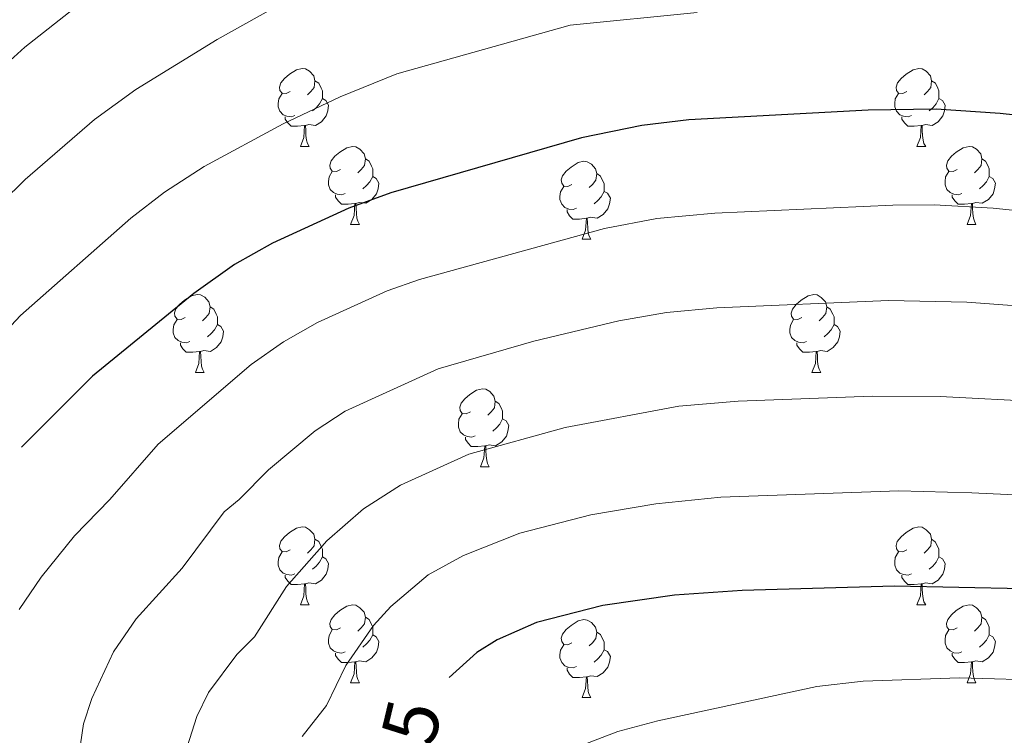
# Model space of a CAD drawing. Units: metres. Extents: x 619591 to 624098, y 4763784 to 4766834.
# Drawn here: x 621165 to 621292, y 4764537 to 4764630 of the extents above; entities that cross this region are included whole.
import ezdxf
from ezdxf.enums import TextEntityAlignment as Align

# ---------------------------------------------------------------- set-up
doc = ezdxf.new("R2010")
doc.units = ezdxf.units.M
doc.header["$MEASUREMENT"] = 0
for name, color, linetype, lineweight in [('Nivel 36', 7, 'Continuous', 0), ('Nivel 4', 7, 'Continuous', 0), ('Nivel 41', 7, 'Continuous', 0), ('Nivel 5', 7, 'Continuous', 0), ('Nivel 61', 7, 'Continuous', 0), ('Nivel 63', 7, 'Continuous', 0)]:
    doc.layers.add(name, color=color, linetype=linetype, lineweight=lineweight)
doc.styles.add('Style-Helvetica-Narrow-Oblique', font='txt')

msp = doc.modelspace()

# ---------------------------------------------------------------- linework, layer by layer
at = {"layer": 'Nivel 36', "color": 92, "linetype": 'Continuous', "lineweight": 0}
for p, q in [((621201.02, 4764613.19), (621202.14, 4764613.19)), ((621280.35, 4764613.19), (621281.47, 4764613.19)), ((621207.49, 4764603.16), (621208.62, 4764603.16)), ((621286.82, 4764603.16), (621287.94, 4764603.16)), ((621237.26, 4764601.25), (621238.39, 4764601.25)), ((621187.51, 4764584.11), (621188.64, 4764584.11)), ((621266.84, 4764584.11), (621267.97, 4764584.11)), ((621224.21, 4764571.97), (621225.33, 4764571.97)), ((621201.02, 4764554.2), (621202.14, 4764554.2)), ((621280.34, 4764554.2), (621281.47, 4764554.2)), ((621207.49, 4764544.17), (621208.62, 4764544.17)), ((621286.82, 4764544.16), (621287.94, 4764544.16)), ((621237.26, 4764542.26), (621238.39, 4764542.26))]:
    msp.add_line(p, q, dxfattribs=at)
at = {"layer": 'Nivel 36', "color": 92, "linetype": 'Continuous', "lineweight": 0, "flags": 128}
for points in [[(621199.72, 4764620.25), (621199.19, 4764619.99), (621198.66, 4764620.04), (621198.39, 4764620.41), (621198.34, 4764620.84), (621198.5, 4764621.36), (621198.98, 4764621.95), (621199.61, 4764622.48), (621200.51, 4764623.07), (621201.26, 4764623.23), (621201.68, 4764623.17), (621202.21, 4764622.86), (621202.74, 4764622.27), (621202.9, 4764621.63), (621202.79, 4764620.78), (621202.37, 4764620.25), (621201.95, 4764619.83)], [(621279.05, 4764620.25), (621278.51, 4764619.99), (621277.99, 4764620.04), (621277.72, 4764620.41), (621277.67, 4764620.84), (621277.83, 4764621.36), (621278.31, 4764621.95), (621278.94, 4764622.48), (621279.84, 4764623.07), (621280.59, 4764623.23), (621281.01, 4764623.17), (621281.54, 4764622.86), (621282.07, 4764622.27), (621282.23, 4764621.63), (621282.12, 4764620.78), (621281.69, 4764620.25), (621281.27, 4764619.83)], [(621202.9, 4764621.63), (621203.38, 4764621.32), (621203.69, 4764620.68), (621203.85, 4764620.36), (621203.85, 4764619.78), (621203.85, 4764619.35), (621203.48, 4764618.66), (621203.06, 4764618.18), (621202.58, 4764617.76)], [(621282.23, 4764621.63), (621282.71, 4764621.32), (621283.02, 4764620.68), (621283.18, 4764620.36), (621283.18, 4764619.78), (621283.18, 4764619.35), (621282.81, 4764618.66), (621282.39, 4764618.18), (621281.91, 4764617.76)], [(621200.3, 4764617.17), (621199.88, 4764617.01), (621199.29, 4764617.07), (621198.82, 4764617.28), (621198.39, 4764617.71), (621198.18, 4764618.29), (621198.18, 4764618.71), (621198.23, 4764619.3), (621198.66, 4764619.99)], [(621203.85, 4764619.35), (621204.31, 4764619.1), (621204.65, 4764618.49), (621204.54, 4764617.76), (621204.33, 4764617.12), (621203.75, 4764616.38), (621202.95, 4764615.9), (621202.1, 4764616.01), (621201.67, 4764615.88)], [(621279.63, 4764617.17), (621279.21, 4764617.01), (621278.62, 4764617.07), (621278.15, 4764617.28), (621277.72, 4764617.71), (621277.51, 4764618.29), (621277.51, 4764618.71), (621277.56, 4764619.3), (621277.99, 4764619.99)], [(621283.18, 4764619.35), (621283.63, 4764619.1), (621283.98, 4764618.49), (621283.87, 4764617.76), (621283.66, 4764617.12), (621283.07, 4764616.38), (621282.28, 4764615.9), (621281.43, 4764616.01), (621281, 4764615.88)], [(621201.56, 4764615.88), (621200.67, 4764615.79), (621199.83, 4764615.79), (621199.4, 4764616.22), (621199.08, 4764616.7), (621199.08, 4764617.01)], [(621280.89, 4764615.88), (621280, 4764615.79), (621279.15, 4764615.79), (621278.73, 4764616.22), (621278.41, 4764616.7), (621278.41, 4764617.01)], [(621201.02, 4764613.19), (621201.45, 4764614.35), (621201.56, 4764615.88), (621201.67, 4764615.88), (621201.71, 4764615.29), (621201.74, 4764614.61), (621201.81, 4764613.99), (621201.93, 4764613.59), (621202.14, 4764613.19)], [(621280.35, 4764613.19), (621280.78, 4764614.35), (621280.89, 4764615.88), (621281, 4764615.88), (621281.03, 4764615.29), (621281.07, 4764614.61), (621281.14, 4764613.99), (621281.25, 4764613.59), (621281.47, 4764613.19)], [(621206.19, 4764610.22), (621205.66, 4764609.95), (621205.13, 4764610.01), (621204.87, 4764610.38), (621204.81, 4764610.8), (621204.97, 4764611.32), (621205.45, 4764611.92), (621206.09, 4764612.45), (621206.99, 4764613.03), (621207.73, 4764613.19), (621208.16, 4764613.14), (621208.69, 4764612.82), (621209.22, 4764612.24), (621209.38, 4764611.6), (621209.27, 4764610.75), (621208.84, 4764610.22), (621208.42, 4764609.79)], [(621285.52, 4764610.22), (621284.99, 4764609.95), (621284.46, 4764610.01), (621284.19, 4764610.38), (621284.14, 4764610.8), (621284.3, 4764611.32), (621284.78, 4764611.92), (621285.41, 4764612.45), (621286.31, 4764613.03), (621287.06, 4764613.19), (621287.49, 4764613.14), (621288.01, 4764612.82), (621288.55, 4764612.24), (621288.71, 4764611.6), (621288.59, 4764610.75), (621288.17, 4764610.22), (621287.75, 4764609.79)], [(621209.38, 4764611.6), (621209.85, 4764611.28), (621210.17, 4764610.64), (621210.33, 4764610.32), (621210.33, 4764609.74), (621210.33, 4764609.32), (621209.96, 4764608.63), (621209.54, 4764608.15), (621209.06, 4764607.73)], [(621235.96, 4764608.31), (621235.43, 4764608.05), (621234.9, 4764608.1), (621234.64, 4764608.47), (621234.58, 4764608.9), (621234.74, 4764609.42), (621235.22, 4764610.01), (621235.86, 4764610.54), (621236.76, 4764611.13), (621237.5, 4764611.29), (621237.93, 4764611.23), (621238.46, 4764610.92), (621238.99, 4764610.33), (621239.15, 4764609.69), (621239.04, 4764608.84), (621238.61, 4764608.31), (621238.19, 4764607.89)], [(621288.71, 4764611.6), (621289.18, 4764611.28), (621289.49, 4764610.64), (621289.65, 4764610.32), (621289.65, 4764609.74), (621289.65, 4764609.32), (621289.28, 4764608.63), (621288.86, 4764608.15), (621288.38, 4764607.73)], [(621206.78, 4764607.14), (621206.35, 4764606.98), (621205.77, 4764607.04), (621205.29, 4764607.25), (621204.87, 4764607.67), (621204.65, 4764608.26), (621204.65, 4764608.68), (621204.71, 4764609.26), (621205.13, 4764609.95)], [(621210.33, 4764609.32), (621210.78, 4764609.07), (621211.13, 4764608.45), (621211.02, 4764607.73), (621210.81, 4764607.09), (621210.22, 4764606.35), (621209.43, 4764605.87), (621208.58, 4764605.97), (621208.15, 4764605.84)], [(621239.15, 4764609.69), (621239.62, 4764609.38), (621239.94, 4764608.74), (621240.1, 4764608.42), (621240.1, 4764607.84), (621240.1, 4764607.41), (621239.73, 4764606.72), (621239.31, 4764606.24), (621238.83, 4764605.82)], [(621286.1, 4764607.14), (621285.68, 4764606.98), (621285.09, 4764607.04), (621284.62, 4764607.25), (621284.19, 4764607.67), (621283.98, 4764608.26), (621283.98, 4764608.68), (621284.03, 4764609.26), (621284.46, 4764609.95)], [(621289.65, 4764609.32), (621290.11, 4764609.07), (621290.45, 4764608.45), (621290.34, 4764607.73), (621290.13, 4764607.09), (621289.55, 4764606.35), (621288.75, 4764605.87), (621287.9, 4764605.97), (621287.47, 4764605.84)], [(621236.55, 4764605.23), (621236.12, 4764605.07), (621235.54, 4764605.13), (621235.06, 4764605.34), (621234.64, 4764605.77), (621234.42, 4764606.35), (621234.42, 4764606.77), (621234.48, 4764607.36), (621234.9, 4764608.05)], [(621208.04, 4764605.84), (621207.15, 4764605.76), (621206.3, 4764605.76), (621205.88, 4764606.19), (621205.56, 4764606.66), (621205.56, 4764606.98)], [(621240.1, 4764607.41), (621240.55, 4764607.16), (621240.9, 4764606.55), (621240.79, 4764605.82), (621240.58, 4764605.18), (621239.99, 4764604.44), (621239.2, 4764603.96), (621238.35, 4764604.07), (621237.92, 4764603.94)], [(621287.36, 4764605.84), (621286.47, 4764605.76), (621285.63, 4764605.76), (621285.2, 4764606.19), (621284.88, 4764606.66), (621284.88, 4764606.98)], [(621207.49, 4764603.16), (621207.93, 4764604.32), (621208.04, 4764605.84), (621208.15, 4764605.84), (621208.18, 4764605.26), (621208.22, 4764604.57), (621208.29, 4764603.96), (621208.4, 4764603.56), (621208.62, 4764603.16)], [(621237.81, 4764603.94), (621236.92, 4764603.85), (621236.07, 4764603.85), (621235.65, 4764604.28), (621235.33, 4764604.76), (621235.33, 4764605.07)], [(621286.82, 4764603.16), (621287.25, 4764604.32), (621287.36, 4764605.84), (621287.47, 4764605.84), (621287.51, 4764605.26), (621287.54, 4764604.57), (621287.61, 4764603.96), (621287.73, 4764603.56), (621287.94, 4764603.16)], [(621237.26, 4764601.25), (621237.7, 4764602.41), (621237.81, 4764603.94), (621237.92, 4764603.94), (621237.95, 4764603.35), (621237.99, 4764602.67), (621238.06, 4764602.05), (621238.17, 4764601.65), (621238.39, 4764601.25)], [(621186.21, 4764591.17), (621185.68, 4764590.9), (621185.15, 4764590.96), (621184.89, 4764591.33), (621184.83, 4764591.76), (621184.99, 4764592.28), (621185.47, 4764592.87), (621186.11, 4764593.4), (621187.01, 4764593.98), (621187.75, 4764594.14), (621188.18, 4764594.09), (621188.71, 4764593.78), (621189.24, 4764593.19), (621189.4, 4764592.55), (621189.29, 4764591.7), (621188.86, 4764591.17), (621188.44, 4764590.74)], [(621265.54, 4764591.17), (621265.01, 4764590.9), (621264.48, 4764590.96), (621264.22, 4764591.33), (621264.16, 4764591.75), (621264.32, 4764592.27), (621264.8, 4764592.87), (621265.44, 4764593.4), (621266.34, 4764593.98), (621267.08, 4764594.14), (621267.51, 4764594.09), (621268.04, 4764593.77), (621268.57, 4764593.19), (621268.73, 4764592.55), (621268.62, 4764591.7), (621268.19, 4764591.17), (621267.77, 4764590.74)], [(621189.4, 4764592.55), (621189.87, 4764592.24), (621190.19, 4764591.6), (621190.35, 4764591.28), (621190.35, 4764590.7), (621190.35, 4764590.27), (621189.98, 4764589.58), (621189.56, 4764589.1), (621189.08, 4764588.68)], [(621268.73, 4764592.55), (621269.2, 4764592.23), (621269.52, 4764591.59), (621269.68, 4764591.27), (621269.68, 4764590.69), (621269.68, 4764590.27), (621269.31, 4764589.58), (621268.89, 4764589.1), (621268.41, 4764588.68)], [(621186.8, 4764588.09), (621186.37, 4764587.93), (621185.79, 4764587.99), (621185.31, 4764588.2), (621184.89, 4764588.62), (621184.67, 4764589.21), (621184.67, 4764589.63), (621184.73, 4764590.22), (621185.15, 4764590.9)], [(621190.35, 4764590.27), (621190.8, 4764590.02), (621191.15, 4764589.4), (621191.04, 4764588.68), (621190.83, 4764588.04), (621190.24, 4764587.3), (621189.45, 4764586.82), (621188.6, 4764586.92), (621188.17, 4764586.8)], [(621266.13, 4764588.09), (621265.7, 4764587.93), (621265.12, 4764587.99), (621264.64, 4764588.2), (621264.22, 4764588.62), (621264, 4764589.21), (621264, 4764589.63), (621264.06, 4764590.21), (621264.48, 4764590.9)], [(621269.68, 4764590.27), (621270.13, 4764590.02), (621270.48, 4764589.4), (621270.37, 4764588.68), (621270.16, 4764588.04), (621269.57, 4764587.3), (621268.78, 4764586.82), (621267.93, 4764586.92), (621267.5, 4764586.79)], [(621188.06, 4764586.8), (621187.17, 4764586.71), (621186.32, 4764586.71), (621185.9, 4764587.14), (621185.58, 4764587.62), (621185.58, 4764587.93)], [(621267.39, 4764586.79), (621266.5, 4764586.71), (621265.65, 4764586.71), (621265.23, 4764587.14), (621264.91, 4764587.61), (621264.91, 4764587.93)], [(621187.51, 4764584.11), (621187.95, 4764585.27), (621188.06, 4764586.8), (621188.17, 4764586.8), (621188.2, 4764586.21), (621188.24, 4764585.52), (621188.31, 4764584.91), (621188.42, 4764584.51), (621188.64, 4764584.11)], [(621266.84, 4764584.11), (621267.28, 4764585.27), (621267.39, 4764586.79), (621267.5, 4764586.79), (621267.53, 4764586.21), (621267.57, 4764585.52), (621267.64, 4764584.91), (621267.75, 4764584.51), (621267.97, 4764584.11)], [(621222.91, 4764579.03), (621222.37, 4764578.76), (621221.85, 4764578.82), (621221.58, 4764579.19), (621221.53, 4764579.62), (621221.69, 4764580.14), (621222.17, 4764580.73), (621222.8, 4764581.26), (621223.7, 4764581.84), (621224.45, 4764582), (621224.87, 4764581.95), (621225.4, 4764581.64), (621225.93, 4764581.05), (621226.09, 4764580.41), (621225.98, 4764579.56), (621225.55, 4764579.03), (621225.13, 4764578.6)], [(621226.09, 4764580.41), (621226.57, 4764580.1), (621226.88, 4764579.46), (621227.04, 4764579.14), (621227.04, 4764578.56), (621227.04, 4764578.13), (621226.67, 4764577.44), (621226.25, 4764576.96), (621225.77, 4764576.54)], [(621223.49, 4764575.95), (621223.07, 4764575.79), (621222.48, 4764575.85), (621222.01, 4764576.06), (621221.58, 4764576.48), (621221.37, 4764577.07), (621221.37, 4764577.49), (621221.42, 4764578.08), (621221.85, 4764578.76)], [(621227.04, 4764578.13), (621227.49, 4764577.88), (621227.84, 4764577.26), (621227.73, 4764576.54), (621227.52, 4764575.9), (621226.93, 4764575.16), (621226.14, 4764574.68), (621225.29, 4764574.78), (621224.86, 4764574.66)], [(621224.75, 4764574.66), (621223.86, 4764574.57), (621223.01, 4764574.57), (621222.59, 4764575), (621222.27, 4764575.48), (621222.27, 4764575.79)], [(621224.21, 4764571.97), (621224.64, 4764573.13), (621224.75, 4764574.66), (621224.86, 4764574.66), (621224.89, 4764574.07), (621224.93, 4764573.38), (621225, 4764572.77), (621225.11, 4764572.37), (621225.33, 4764571.97)], [(621199.72, 4764561.26), (621199.19, 4764561), (621198.66, 4764561.05), (621198.39, 4764561.42), (621198.34, 4764561.85), (621198.5, 4764562.37), (621198.98, 4764562.96), (621199.61, 4764563.49), (621200.51, 4764564.08), (621201.26, 4764564.24), (621201.68, 4764564.18), (621202.21, 4764563.87), (621202.74, 4764563.28), (621202.9, 4764562.64), (621202.79, 4764561.79), (621202.37, 4764561.26), (621201.95, 4764560.84)], [(621279.04, 4764561.26), (621278.51, 4764561), (621277.98, 4764561.05), (621277.72, 4764561.42), (621277.66, 4764561.84), (621277.82, 4764562.36), (621278.3, 4764562.96), (621278.94, 4764563.49), (621279.84, 4764564.08), (621280.58, 4764564.24), (621281.01, 4764564.18), (621281.54, 4764563.86), (621282.07, 4764563.28), (621282.23, 4764562.64), (621282.12, 4764561.79), (621281.69, 4764561.26), (621281.27, 4764560.84)], [(621202.9, 4764562.64), (621203.38, 4764562.33), (621203.69, 4764561.69), (621203.85, 4764561.37), (621203.85, 4764560.79), (621203.85, 4764560.36), (621203.48, 4764559.67), (621203.06, 4764559.19), (621202.58, 4764558.77)], [(621282.23, 4764562.64), (621282.7, 4764562.32), (621283.02, 4764561.68), (621283.18, 4764561.36), (621283.18, 4764560.78), (621283.18, 4764560.36), (621282.81, 4764559.67), (621282.39, 4764559.19), (621281.91, 4764558.77)], [(621200.3, 4764558.18), (621199.88, 4764558.02), (621199.29, 4764558.08), (621198.82, 4764558.29), (621198.39, 4764558.72), (621198.18, 4764559.3), (621198.18, 4764559.72), (621198.23, 4764560.31), (621198.66, 4764561)], [(621279.63, 4764558.18), (621279.2, 4764558.02), (621278.62, 4764558.08), (621278.14, 4764558.29), (621277.72, 4764558.72), (621277.5, 4764559.3), (621277.5, 4764559.72), (621277.56, 4764560.3), (621277.98, 4764561)], [(621203.85, 4764560.36), (621204.31, 4764560.11), (621204.65, 4764559.5), (621204.54, 4764558.77), (621204.33, 4764558.13), (621203.75, 4764557.39), (621202.95, 4764556.91), (621202.1, 4764557.02), (621201.67, 4764556.89)], [(621283.18, 4764560.36), (621283.63, 4764560.11), (621283.98, 4764559.5), (621283.87, 4764558.77), (621283.66, 4764558.13), (621283.07, 4764557.39), (621282.28, 4764556.91), (621281.43, 4764557.02), (621281, 4764556.88)], [(621201.56, 4764556.89), (621200.67, 4764556.8), (621199.83, 4764556.8), (621199.4, 4764557.23), (621199.08, 4764557.71), (621199.08, 4764558.02)], [(621201.02, 4764554.2), (621201.45, 4764555.36), (621201.56, 4764556.89), (621201.67, 4764556.89), (621201.71, 4764556.3), (621201.74, 4764555.62), (621201.81, 4764555), (621201.93, 4764554.6), (621202.14, 4764554.2)], [(621280.89, 4764556.88), (621280, 4764556.8), (621279.15, 4764556.8), (621278.73, 4764557.23), (621278.41, 4764557.7), (621278.41, 4764558.02)], [(621280.34, 4764554.2), (621280.78, 4764555.36), (621280.89, 4764556.88), (621281, 4764556.88), (621281.03, 4764556.3), (621281.07, 4764555.62), (621281.14, 4764555), (621281.25, 4764554.6), (621281.47, 4764554.2)], [(621206.19, 4764551.23), (621205.66, 4764550.96), (621205.13, 4764551.02), (621204.87, 4764551.39), (621204.81, 4764551.81), (621204.97, 4764552.33), (621205.45, 4764552.93), (621206.09, 4764553.46), (621206.99, 4764554.04), (621207.73, 4764554.2), (621208.16, 4764554.15), (621208.69, 4764553.83), (621209.22, 4764553.25), (621209.38, 4764552.61), (621209.27, 4764551.76), (621208.84, 4764551.23), (621208.42, 4764550.8)], [(621285.52, 4764551.22), (621284.99, 4764550.96), (621284.46, 4764551.02), (621284.19, 4764551.38), (621284.14, 4764551.81), (621284.3, 4764552.33), (621284.78, 4764552.92), (621285.41, 4764553.46), (621286.31, 4764554.04), (621287.06, 4764554.2), (621287.48, 4764554.14), (621288.01, 4764553.83), (621288.54, 4764553.24), (621288.7, 4764552.6), (621288.59, 4764551.76), (621288.17, 4764551.22), (621287.75, 4764550.8)], [(621209.38, 4764552.61), (621209.85, 4764552.29), (621210.17, 4764551.65), (621210.33, 4764551.33), (621210.33, 4764550.75), (621210.33, 4764550.33), (621209.96, 4764549.64), (621209.54, 4764549.16), (621209.06, 4764548.74)], [(621235.96, 4764549.32), (621235.43, 4764549.06), (621234.9, 4764549.11), (621234.64, 4764549.48), (621234.58, 4764549.91), (621234.74, 4764550.43), (621235.22, 4764551.02), (621235.86, 4764551.55), (621236.76, 4764552.14), (621237.5, 4764552.3), (621237.93, 4764552.24), (621238.46, 4764551.93), (621238.99, 4764551.34), (621239.15, 4764550.7), (621239.04, 4764549.85), (621238.61, 4764549.32), (621238.19, 4764548.9)], [(621288.7, 4764552.6), (621289.18, 4764552.29), (621289.49, 4764551.65), (621289.65, 4764551.33), (621289.65, 4764550.75), (621289.65, 4764550.32), (621289.28, 4764549.64), (621288.86, 4764549.16), (621288.38, 4764548.74)], [(621206.78, 4764548.15), (621206.35, 4764547.99), (621205.77, 4764548.05), (621205.29, 4764548.26), (621204.87, 4764548.68), (621204.65, 4764549.27), (621204.65, 4764549.69), (621204.71, 4764550.27), (621205.13, 4764550.96)], [(621239.15, 4764550.7), (621239.62, 4764550.39), (621239.94, 4764549.75), (621240.1, 4764549.43), (621240.1, 4764548.85), (621240.1, 4764548.42), (621239.73, 4764547.73), (621239.31, 4764547.25), (621238.83, 4764546.83)], [(621286.1, 4764548.14), (621285.68, 4764547.98), (621285.09, 4764548.04), (621284.62, 4764548.26), (621284.19, 4764548.68), (621283.98, 4764549.26), (621283.98, 4764549.68), (621284.03, 4764550.27), (621284.46, 4764550.96)], [(621210.33, 4764550.33), (621210.78, 4764550.08), (621211.13, 4764549.46), (621211.02, 4764548.74), (621210.81, 4764548.1), (621210.22, 4764547.36), (621209.43, 4764546.88), (621208.58, 4764546.98), (621208.15, 4764546.85)], [(621289.65, 4764550.32), (621290.11, 4764550.08), (621290.45, 4764549.46), (621290.34, 4764548.74), (621290.13, 4764548.1), (621289.55, 4764547.36), (621288.75, 4764546.88), (621287.9, 4764546.98), (621287.47, 4764546.85)], [(621208.04, 4764546.85), (621207.15, 4764546.77), (621206.3, 4764546.77), (621205.88, 4764547.2), (621205.56, 4764547.67), (621205.56, 4764547.99)], [(621236.55, 4764546.24), (621236.12, 4764546.08), (621235.54, 4764546.14), (621235.06, 4764546.35), (621234.64, 4764546.78), (621234.42, 4764547.36), (621234.42, 4764547.78), (621234.48, 4764548.37), (621234.9, 4764549.06)], [(621240.1, 4764548.42), (621240.55, 4764548.17), (621240.9, 4764547.56), (621240.79, 4764546.83), (621240.58, 4764546.19), (621239.99, 4764545.45), (621239.2, 4764544.97), (621238.35, 4764545.08), (621237.92, 4764544.95)], [(621287.36, 4764546.85), (621286.47, 4764546.76), (621285.63, 4764546.76), (621285.2, 4764547.2), (621284.88, 4764547.67), (621284.88, 4764547.98)], [(621207.49, 4764544.17), (621207.93, 4764545.33), (621208.04, 4764546.85), (621208.15, 4764546.85), (621208.18, 4764546.27), (621208.22, 4764545.58), (621208.29, 4764544.97), (621208.4, 4764544.57), (621208.62, 4764544.17)], [(621286.82, 4764544.16), (621287.25, 4764545.32), (621287.36, 4764546.85), (621287.47, 4764546.85), (621287.51, 4764546.26), (621287.54, 4764545.58), (621287.61, 4764544.96), (621287.73, 4764544.56), (621287.94, 4764544.16)], [(621237.81, 4764544.95), (621236.92, 4764544.86), (621236.07, 4764544.86), (621235.65, 4764545.29), (621235.33, 4764545.77), (621235.33, 4764546.08)], [(621237.26, 4764542.26), (621237.7, 4764543.42), (621237.81, 4764544.95), (621237.92, 4764544.95), (621237.95, 4764544.36), (621237.99, 4764543.68), (621238.06, 4764543.06), (621238.17, 4764542.66), (621238.39, 4764542.26)]]:
    msp.add_lwpolyline(points, dxfattribs=at)
at = {"layer": 'Nivel 4', "color": 36, "linetype": 'Continuous', "lineweight": 30, "flags": 128}
for points, elevation in [([(621597.56, 4764632.36), (621593.45, 4764629.19), (621584.36, 4764623.57), (621579.31, 4764621.42), (621573.88, 4764619.58), (621568.28, 4764618.09), (621545.72, 4764613.51), (621526.56, 4764608.37), (621507.54, 4764603.8), (621494.05, 4764601.14), (621485.61, 4764599.99), (621462.2, 4764599.5), (621450.69, 4764600.08), (621419.68, 4764604.09), (621351.94, 4764610.33), (621337.67, 4764612.26), (621326.69, 4764613.29), (621307.66, 4764615.63), (621291.06, 4764617.43), (621282.82, 4764617.99), (621274.07, 4764617.84), (621250.99, 4764616.61), (621244.96, 4764615.9), (621237.17, 4764614.29)], 1000), ([(621237.17, 4764614.29), (621212.64, 4764607.22), (621207.27, 4764605.23), (621197.44, 4764600.74), (621192.53, 4764597.98), (621187.3, 4764594.27), (621174.27, 4764583.64), (621165.14, 4764574.51)], 1000), ([(621540.16, 4764499.17), (621523.83, 4764508.82), (621511.33, 4764514.68), (621488.83, 4764522.26), (621467.23, 4764528.02), (621436.06, 4764535.7), (621362.73, 4764547.5), (621343.76, 4764551.28), (621325.58, 4764553.67), (621294, 4764556.25), (621277.44, 4764556.58), (621257.85, 4764556.04), (621249.17, 4764555.43), (621239.94, 4764554.11), (621231.41, 4764551.91), (621226.33, 4764549.68), (621223.71, 4764548.06), (621220.18, 4764544.83)], 1025)]:
    msp.add_lwpolyline(points, dxfattribs=dict(at, elevation=elevation))
at = {"layer": 'Nivel 5', "color": 36, "linetype": 'Continuous', "lineweight": 0, "flags": 128}
for points, elevation in [([(621199.16, 4764631.88), (621190.31, 4764626.94), (621179.86, 4764620.51), (621174.55, 4764616.64), (621165.61, 4764608.93), (621156.49, 4764599.99)], 990), ([(621152.41, 4764577.97), (621165.01, 4764591.44), (621179.2, 4764603.96), (621183.54, 4764607.32), (621188.65, 4764610.63), (621198.79, 4764616.08), (621206.15, 4764619.58), (621213.44, 4764622.53), (621235.72, 4764628.79), (621252.08, 4764630.43)], 995), ([(621172.39, 4764631.34), (621165.57, 4764625.98), (621160.34, 4764621.26)], 985), ([(621333.93, 4764600.67), (621290.15, 4764605.23), (621282.56, 4764605.69), (621277.24, 4764605.65), (621254.35, 4764604.6), (621246.89, 4764603.91), (621240.15, 4764602.64), (621216.33, 4764596.08), (621212.17, 4764594.6), (621203.22, 4764590.53), (621198.87, 4764588.06), (621194.68, 4764585.11), (621182.71, 4764574.87), (621176.5, 4764567.74), (621171.98, 4764563.07), (621167.67, 4764557.74), (621164.84, 4764553.61)], 1005), ([(621298.39, 4764592.3), (621286.74, 4764593.16), (621276.67, 4764593.38), (621254.6, 4764592.43), (621248.12, 4764591.81), (621241.97, 4764590.74), (621231.07, 4764588.14), (621218.74, 4764584.58), (621206.79, 4764579.14), (621202.93, 4764576.61), (621196.91, 4764571.58), (621193.15, 4764567.74), (621191.2, 4764566.17), (621185.8, 4764558.91), (621179.91, 4764552.38), (621176.98, 4764548.15), (621174.19, 4764542.13), (621173.12, 4764538.9), (621172.16, 4764532.47)], 1010), ([(621296.48, 4764580.32), (621283.33, 4764581.01), (621274.59, 4764581.04), (621257.34, 4764580.39), (621249.7, 4764579.77), (621235.08, 4764577.04), (621222.68, 4764573.6), (621213.91, 4764569.61), (621209.15, 4764566.54), (621204.42, 4764562.44), (621199.25, 4764556.55), (621195.1, 4764550.08), (621192.84, 4764547.81), (621189.22, 4764542.91), (621187.71, 4764539.83), (621186.45, 4764535.93)], 1015), ([(621296.58, 4764568.18), (621287.41, 4764568.61), (621278.01, 4764568.86), (621255.1, 4764568.06), (621246.77, 4764567.2), (621238.4, 4764565.76), (621229.25, 4764563.42), (621222.01, 4764560.55), (621217.47, 4764558.04), (621212.67, 4764554), (621210.42, 4764551.52), (621206.86, 4764546.38), (621204.4, 4764541.25), (621201.26, 4764537.26)], 1020), ([(621297.77, 4764544.44), (621285.83, 4764544.8), (621273.44, 4764544.36), (621267.48, 4764543.67), (621247, 4764539.27), (621241.88, 4764537.9), (621236.73, 4764535.92), (621234.04, 4764534.16), (621232.2, 4764532.47), (621230.45, 4764530.12), (621229.29, 4764527.35), (621228.53, 4764524.46), (621228.18, 4764521.47), (621228.61, 4764515.7), (621229.33, 4764513.11), (621231.66, 4764507.96), (621234.77, 4764502.37), (621237.83, 4764498.18), (621251.71, 4764482.99), (621271.31, 4764458.04), (621285.17, 4764437.68), (621291.85, 4764426.55)], 1030)]:
    msp.add_lwpolyline(points, dxfattribs=dict(at, elevation=elevation))
at = {"layer": 'Nivel 61', "color": 250, "linetype": 'Continuous', "lineweight": 0}
msp.add_3dface([(620523.82, 4764194.02), (620483.06, 4766507.57), (623877.06, 4766568.15), (623918.97, 4764254.62)], dxfattribs=at)
at = {"layer": 'Nivel 63', "color": 7, "linetype": 'Continuous', "lineweight": 0}
msp.add_3dface([(619643.72, 4763784.46), (619590.74, 4766754), (624045.03, 4766833.5), (624098.02, 4763863.96)], dxfattribs=at)

# ---------------------------------------------------------------- texts
at = {"layer": 'Nivel 41', "color": 27, "linetype": 'Continuous', "lineweight": 0, "style": 'Style-Helvetica-Narrow-Oblique'}
msp.add_text('1025', height=7, rotation=76.5263, dxfattribs=at).set_placement((621213.46, 4764531.38, 1025), align=Align.MIDDLE_CENTER)

doc.saveas('drawing.dxf')
